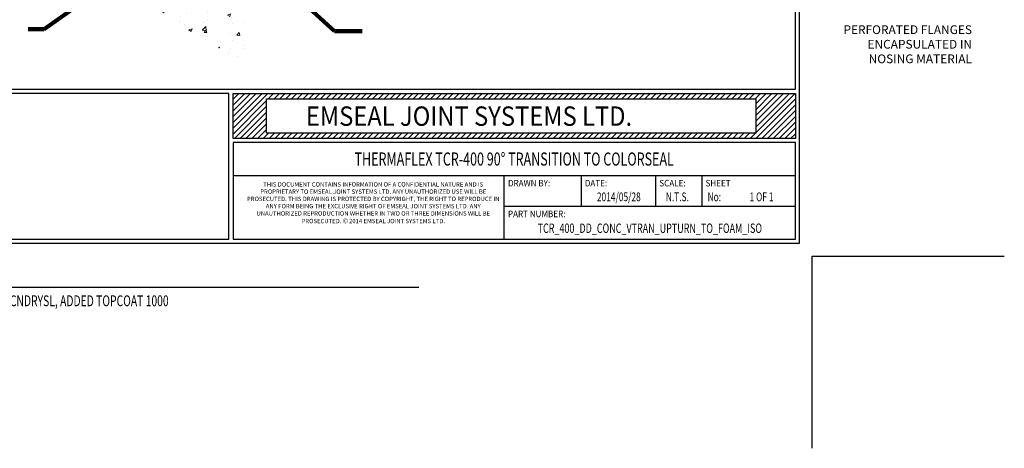
# Model space of a CAD drawing. Extents: x -66 to 3254, y -57 to 1977.
# Drawn here: x -32 to 33, y -57 to -29 of the extents above; entities that cross this region are included whole.
import ezdxf
from ezdxf.enums import TextEntityAlignment as Align

# ---------------------------------------------------------------- set-up
doc = ezdxf.new("R2010")
doc.units = 0
doc.header["$LTSCALE"] = 5
doc.header["$MEASUREMENT"] = 0
doc.layers.get('0').update_dxf_attribs({"color": 200, "linetype": 'CONTINUOUS'})
doc.layers.get('DEFPOINTS').update_dxf_attribs({"linetype": 'CONTINUOUS'})
for name, color, linetype, lineweight in [('CONCRETE - H', 130, 'CONTINUOUS', 9), ('TBLOCK-T1', 7, 'CONTINUOUS', 15), ('TBLOCK-T2', 7, 'CONTINUOUS', 18), ('TBLOCK-T3', 241, 'CONTINUOUS', 20), ('TBLOCK-T5', 111, 'CONTINUOUS', 30), ('TEXT - 4', 241, 'CONTINUOUS', 25)]:
    doc.layers.add(name, color=color, linetype=linetype, lineweight=lineweight)
doc.styles.add('ACANSGDT', font='amgdt.shx')
doc.styles.add('ROMANC', font='ROMANC.shx', dxfattribs={"width": 0.7, "height": 3.2})
doc.styles.add('ROMANS', font='romans', dxfattribs={"width": 0.9})
doc.styles.add('ROMANT', font='ROMANT.shx', dxfattribs={"width": 0.9, "height": 6.3})
doc.dimstyles.get("Standard").update_dxf_attribs({"dimtxt": 0.18, "dimasz": 0.18, "dimexe": 0.18, "dimexo": 0.0625, "dimgap": 0.09, "dimtad": 0, "dimtih": 1, "dimtoh": 1, "dimdec": 4, "dimzin": 0, "dimdsep": 46, "dimtxsty": 'Standard', "dimcen": 0.09, "dimadec": 0, "dimazin": 0, "dimtfac": 1, "dimtdec": 4, "dimtofl": 0, "dimtmove": 0, "dimatfit": 3, "dimfxl": 1, "dimtolj": 1, "dimtzin": 0, "dimarcsym": 0})

# ---------------------------------------------------------------- blocks, each defined once
blk = doc.blocks.new('*X12')
at = {"color": 0}
for p, q in [((136.3, 33.06), (144.79, 41.56)), ((136.3, 34.47), (143.38, 41.56)), ((136.3, 35.89), (141.97, 41.56)), ((136.3, 37.3), (140.55, 41.56)), ((136.3, 38.71), (139.14, 41.56)), ((136.3, 40.13), (137.72, 41.56)), ((136.3, 41.54), (136.31, 41.56)), ((144.91, 40.26), (146.21, 41.56)), ((146.32, 40.26), (147.62, 41.56)), ((147.74, 40.26), (149.04, 41.56)), ((149.15, 40.26), (150.45, 41.56)), ((150.56, 40.26), (151.86, 41.56)), ((151.98, 40.26), (153.28, 41.56)), ((153.39, 40.26), (154.69, 41.56)), ((154.81, 40.26), (156.11, 41.56)), ((156.22, 40.26), (157.52, 41.56)), ((157.64, 40.26), (158.94, 41.56)), ((159.05, 40.26), (160.35, 41.56)), ((160.46, 40.26), (161.76, 41.56)), ((161.88, 40.26), (163.18, 41.56)), ((163.29, 40.26), (164.59, 41.56)), ((164.71, 40.26), (166.01, 41.56)), ((166.12, 40.26), (167.42, 41.56)), ((167.54, 40.26), (168.84, 41.56)), ((168.95, 40.26), (170.25, 41.56)), ((170.36, 40.26), (171.66, 41.56)), ((171.78, 40.26), (173.08, 41.56)), ((173.19, 40.26), (174.49, 41.56)), ((174.61, 40.26), (175.91, 41.56)), ((176.02, 40.26), (177.32, 41.56)), ((177.43, 40.26), (178.73, 41.56)), ((178.85, 40.26), (180.15, 41.56)), ((180.26, 40.26), (181.56, 41.56)), ((181.68, 40.26), (182.98, 41.56)), ((183.09, 40.26), (184.39, 41.56)), ((184.51, 40.26), (185.81, 41.56)), ((185.92, 40.26), (187.22, 41.56)), ((187.33, 40.26), (188.63, 41.56)), ((188.75, 40.26), (190.05, 41.56)), ((190.16, 40.26), (191.46, 41.56)), ((191.58, 40.26), (192.88, 41.56)), ((192.99, 40.26), (194.29, 41.56)), ((194.41, 40.26), (195.71, 41.56)), ((195.82, 40.26), (197.12, 41.56)), ((197.23, 40.26), (198.53, 41.56)), ((198.65, 40.26), (199.95, 41.56)), ((200.06, 40.26), (201.36, 41.56)), ((201.48, 40.26), (202.78, 41.56)), ((202.89, 40.26), (204.19, 41.56)), ((204.3, 40.26), (205.6, 41.56)), ((205.72, 40.26), (207.02, 41.56)), ((207.13, 40.26), (208.43, 41.56)), ((208.55, 40.26), (209.85, 41.56)), ((209.96, 40.26), (211.26, 41.56)), ((211.38, 40.26), (212.68, 41.56)), ((212.79, 40.26), (214.09, 41.56)), ((214.2, 40.26), (215.5, 41.56)), ((215.62, 40.26), (216.92, 41.56)), ((217.03, 40.26), (218.33, 41.56)), ((218.45, 40.26), (219.75, 41.56)), ((219.86, 40.26), (221.16, 41.56)), ((221.28, 40.26), (222.58, 41.56)), ((222.69, 40.26), (223.99, 41.56)), ((224.1, 40.26), (225.4, 41.56)), ((225.52, 40.26), (226.82, 41.56)), ((226.93, 40.26), (228.23, 41.56)), ((228.35, 40.26), (229.65, 41.56)), ((229.76, 40.26), (231.06, 41.56)), ((231.17, 40.26), (232.47, 41.56)), ((232.59, 40.26), (233.89, 41.56)), ((234, 40.26), (235.3, 41.56)), ((235.42, 40.26), (236.72, 41.56)), ((236.83, 40.26), (238.13, 41.56)), ((238.25, 40.26), (239.55, 41.56)), ((239.66, 40.26), (240.96, 41.56)), ((241.07, 40.26), (242.37, 41.56)), ((242.49, 40.26), (243.79, 41.56)), ((243.9, 40.26), (245.2, 41.56)), ((245.32, 40.26), (246.62, 41.56)), ((246.73, 40.26), (248.03, 41.56)), ((248.15, 40.26), (249.45, 41.56)), ((249.56, 40.26), (250.86, 41.56)), ((250.97, 40.26), (252.27, 41.56)), ((252.39, 40.26), (253.69, 41.56)), ((253.8, 40.26), (255.1, 41.56)), ((255.22, 40.26), (256.52, 41.56)), ((256.63, 40.26), (257.93, 41.56)), ((258.04, 40.26), (259.34, 41.56)), ((259.46, 40.26), (260.76, 41.56)), ((260.87, 40.26), (262.17, 41.56)), ((262.29, 40.26), (263.59, 41.56)), ((263.7, 40.26), (265, 41.56)), ((263.94, 39.08), (266.42, 41.56)), ((263.94, 37.66), (267.83, 41.56)), ((263.94, 36.25), (269.24, 41.56)), ((263.94, 34.83), (270.66, 41.56)), ((263.94, 33.42), (272.07, 41.56)), ((263.94, 32), (273.49, 41.56)), ((136.3, 31.64), (144.47, 39.82)), ((263.9, 30.56), (273.55, 40.2)), ((265.32, 30.56), (273.55, 38.79)), ((136.62, 30.56), (144.47, 38.41)), ((138.04, 30.56), (144.47, 36.99)), ((266.73, 30.56), (273.55, 37.38)), ((139.45, 30.56), (144.47, 35.58)), ((140.86, 30.56), (144.47, 34.16)), ((268.14, 30.56), (273.55, 35.96)), ((269.56, 30.56), (273.55, 34.55)), ((142.28, 30.56), (144.47, 32.75)), ((143.69, 30.56), (144.99, 31.86)), ((145.11, 30.56), (146.41, 31.86)), ((146.52, 30.56), (147.82, 31.86)), ((147.94, 30.56), (149.24, 31.86)), ((149.35, 30.56), (150.65, 31.86)), ((150.76, 30.56), (152.06, 31.86)), ((152.18, 30.56), (153.48, 31.86)), ((153.59, 30.56), (154.89, 31.86)), ((155.01, 30.56), (156.31, 31.86)), ((156.42, 30.56), (157.72, 31.86)), ((157.84, 30.56), (159.14, 31.86)), ((159.25, 30.56), (160.55, 31.86)), ((160.66, 30.56), (161.96, 31.86)), ((162.08, 30.56), (163.38, 31.86)), ((163.49, 30.56), (164.79, 31.86)), ((164.91, 30.56), (166.21, 31.86)), ((166.32, 30.56), (167.62, 31.86)), ((167.73, 30.56), (169.03, 31.86)), ((169.15, 30.56), (170.45, 31.86)), ((170.56, 30.56), (171.86, 31.86)), ((171.98, 30.56), (173.28, 31.86)), ((173.39, 30.56), (174.69, 31.86)), ((174.81, 30.56), (176.11, 31.86)), ((176.22, 30.56), (177.52, 31.86)), ((177.63, 30.56), (178.93, 31.86)), ((179.05, 30.56), (180.35, 31.86)), ((180.46, 30.56), (181.76, 31.86)), ((181.88, 30.56), (183.18, 31.86)), ((183.29, 30.56), (184.59, 31.86)), ((184.71, 30.56), (186.01, 31.86)), ((186.12, 30.56), (187.42, 31.86)), ((187.53, 30.56), (188.83, 31.86)), ((188.95, 30.56), (190.25, 31.86)), ((190.36, 30.56), (191.66, 31.86)), ((191.78, 30.56), (193.08, 31.86)), ((193.19, 30.56), (194.49, 31.86)), ((194.6, 30.56), (195.9, 31.86)), ((196.02, 30.56), (197.32, 31.86)), ((197.43, 30.56), (198.73, 31.86)), ((198.85, 30.56), (200.15, 31.86)), ((200.26, 30.56), (201.56, 31.86)), ((201.68, 30.56), (202.98, 31.86)), ((203.09, 30.56), (204.39, 31.86)), ((204.5, 30.56), (205.8, 31.86)), ((205.92, 30.56), (207.22, 31.86)), ((207.33, 30.56), (208.63, 31.86)), ((208.75, 30.56), (210.05, 31.86)), ((210.16, 30.56), (211.46, 31.86)), ((211.58, 30.56), (212.88, 31.86)), ((212.99, 30.56), (214.29, 31.86)), ((214.4, 30.56), (215.7, 31.86)), ((215.82, 30.56), (217.12, 31.86)), ((217.23, 30.56), (218.53, 31.86)), ((218.65, 30.56), (219.95, 31.86)), ((220.06, 30.56), (221.36, 31.86)), ((221.47, 30.56), (222.77, 31.86)), ((222.89, 30.56), (224.19, 31.86)), ((224.3, 30.56), (225.6, 31.86)), ((225.72, 30.56), (227.02, 31.86)), ((227.13, 30.56), (228.43, 31.86)), ((228.55, 30.56), (229.85, 31.86)), ((229.96, 30.56), (231.26, 31.86)), ((231.37, 30.56), (232.67, 31.86)), ((232.79, 30.56), (234.09, 31.86)), ((234.2, 30.56), (235.5, 31.86)), ((235.62, 30.56), (236.92, 31.86)), ((237.03, 30.56), (238.33, 31.86)), ((238.45, 30.56), (239.75, 31.86)), ((239.86, 30.56), (241.16, 31.86)), ((241.27, 30.56), (242.57, 31.86)), ((242.69, 30.56), (243.99, 31.86)), ((244.1, 30.56), (245.4, 31.86)), ((245.52, 30.56), (246.82, 31.86)), ((246.93, 30.56), (248.23, 31.86)), ((248.34, 30.56), (249.64, 31.86)), ((249.76, 30.56), (251.06, 31.86)), ((251.17, 30.56), (252.47, 31.86)), ((252.59, 30.56), (253.89, 31.86)), ((254, 30.56), (255.3, 31.86)), ((255.42, 30.56), (256.72, 31.86)), ((256.83, 30.56), (258.13, 31.86)), ((258.24, 30.56), (259.54, 31.86)), ((259.66, 30.56), (260.96, 31.86)), ((261.07, 30.56), (262.37, 31.86)), ((262.49, 30.56), (263.79, 31.86)), ((270.97, 30.56), (273.55, 33.13)), ((272.39, 30.56), (273.55, 31.72))]:
    blk.add_line(p, q, dxfattribs=at)

msp = doc.modelspace()

# ---------------------------------------------------------------- hatches: boundary and pattern name
at = {"layer": 'CONCRETE - H'}
h = msp.add_hatch(dxfattribs=at)
h.set_pattern_fill('AR-CONC', color=256, scale=0.3)
h.set_pattern_definition([(50, (-2152.1006, -727.3053), (2.1517805, -0.1882564), [0.225, -2.475]), (355, (-2152.1006, -727.3053), (-0.416254, 2.2565764), [0.18, -1.98]), (100.45144, (-2151.9213, -727.321), (1.7355265, 2.06832), [0.1912206, -2.1034263]), (46.1842, (-2152.1006, -726.7053), (3.201724, -0.4965578), [0.3375, -3.7125]), (96.63564, (-2151.8338, -726.7467), (2.803986, 2.922356), [0.286831, -3.1551413]), (351.18416, (-2152.1006, -726.7053), (2.803986, 2.922356), [0.27, -2.97]), (21, (-2151.8006, -726.8553), (1.7907212, -1.2078567), [0.225, -2.475]), (326, (-2151.8006, -726.8553), (0.729946, 2.1754501), [0.18, -1.98]), (71.45144, (-2151.6514, -726.956), (2.5206671, 0.9675935), [0.1912206, -2.1034263]), (37.5, (-2152.1006, -727.3053), (0.03647957, 0.99868156), [0, -1.956, 0, -2.01, 0, -1.9875]), (7.5, (-2152.1006, -727.3053), (0.7892086, 1.18323514), [0, -1.146, 0, -1.911, 0, -0.7575]), (327.5, (-2152.7696, -727.3053), (1.6014673, -0.06766462), [0, -0.75, 0, -2.34, 0, -3.105]), (317.5, (-2153.0696, -727.3053), (1.7495585, 0.30031495), [0, -0.975, 0, -1.554, 0, -2.205])])
h.paths.add_polyline_path([(-16.862, -27.521), (-19.962, -25.731), (-19.962, -26.481), (-22.491, -25.021), (-22.491, -29.061), (-16.862, -32.311)])
h.paths.add_polyline_path([(-25.955, -23.021), (-28.484, -21.561), (-28.484, -20.811), (-31.584, -19.021), (-31.584, -23.811), (-25.955, -27.061)])
h.paths.add_polyline_path([(-19.431, -15.584), (-22.531, -13.794), (-31.584, -19.021), (-28.484, -20.811)])
h.paths.add_polyline_path([(-7.809, -22.294), (-10.909, -20.504), (-16.015, -23.453), (-19.962, -25.731), (-16.862, -27.521)])

# ---------------------------------------------------------------- linework, layer by layer
at = {"layer": 'DEFPOINTS'}
for p, q in [((20.047, -57.368), (20.047, -44.832)), ((20.047, -44.832), (32.584, -44.832))]:
    msp.add_line(p, q, dxfattribs=at)
at = {"layer": 'TBLOCK-T5'}
for p, q in [((-17.774, -39.573), (18.943, -39.573)), ((-0.064, -43.728), (-0.064, -39.573)), ((4.953, -39.573), (4.953, -41.58)), ((9.82, -39.573), (9.82, -41.58)), ((12.832, -39.573), (12.832, -41.58)), ((-0.064, -41.58), (18.943, -41.58)), ((-50.316, -46.865), (-5.632, -46.865))]:
    msp.add_line(p, q, dxfattribs=at)
for points in [[(19.211, -43.995), (19.211, 11.211), (-52.725, 11.211), (-52.725, -43.995)], [(18.943, -33.955), (18.943, 10.943), (-52.457, 10.943), (-52.457, -33.955)], [(-18.042, -43.728), (-18.042, -34.227), (-52.457, -34.223), (-52.457, -43.728)], [(18.943, -37.166), (-17.774, -37.166), (-17.774, -34.223), (18.943, -34.223)], [(16.371, -36.818), (-15.587, -36.818), (-15.587, -34.571), (16.371, -34.571)], [(18.943, -37.433), (-17.774, -37.433), (-17.774, -43.728), (18.943, -43.728)]]:
    msp.add_lwpolyline(points, close=True, dxfattribs=at)

# ---------------------------------------------------------------- block references
at = {"layer": 'TBLOCK-T5', "xscale": 0.267515278109712, "yscale": 0.267515278109712, "zscale": 0.267515278109712}
msp.add_blockref('*X12', (-54.235, -45.34), dxfattribs=at)

# ---------------------------------------------------------------- texts
at = {"layer": 'TBLOCK-T1', "insert": (-8.617, -41.352), "char_height": 0.284, "width": 16.57755, "attachment_point": 5, "style": 'ROMANS'}
msp.add_mtext('THIS DOCUMENT CONTAINS INFORMATION OF A CONFIDENTIAL NATURE AND IS PROPRIETARY TO EMSEAL JOINT SYSTEMS LTD. ANY UNAUTHORIZED USE WILL BE PROSECUTED. THIS DRAWING IS PROTECTED BY COPYRIGHT, THE RIGHT TO REPRODUCE IN ANY FORM BEING THE EXCLUSIVE RIGHT OF EMSEAL JOINT SYSTEMS LTD. ANY UNAUTHORIZED REPRODUCTION WHETHER IN TWO OR THREE DIMENSIONS WILL BE PROSECUTED. {\\fArial|b0|i0|c0|p34;\\H1.0833x;©\\fMS Shell Dlg 2|b0|i0|c0|p0;\\H0.65385x; \\Fromans|c0;\\H1.4118x;2014 EMSEAL JOINT SYSTEMS LTD.}', dxfattribs=at)
at = {"layer": 'TBLOCK-T2', "style": 'ROMANS', "width": 0.9}
for s, height, p in [('SCALE:', 0.4298, (10.061, -40.29)), ('SHEET ', 0.4298, (13.073, -40.29)), ('DRAWN BY:', 0.4298, (0.177, -40.29)), ('DATE:', 0.4298, (5.194, -40.29)), ('PART NUMBER:', 0.42982, (0.177, -42.296))]:
    msp.add_text(s, height=height, dxfattribs=at).set_placement(p)
at = {"layer": 'TBLOCK-T3', "style": 'ROMANC', "width": 0.7}
for s, height, p in [('THERMAFLEX TCR-400 90%%D TRANSITION TO COLORSEAL', 0.85605, (0.585, -38.503)), ('TCR_400_DD_CONC_VTRAN_UPTURN_TO_FOAM_ISO', 0.61402, (9.44, -43.016))]:
    msp.add_text(s, height=height, dxfattribs=at).set_placement(p, align=Align.MIDDLE_CENTER)
for s, p in [('2014/05/28', (7.414, -41.257)), ('1 OF 1', (16.728, -41.257))]:
    msp.add_text(s, height=0.5731, dxfattribs=at).set_placement(p, align=Align.CENTER)
for s, p in [('N.T.S.', (10.483, -41.257)), ('No:', (13.211, -41.257))]:
    msp.add_text(s, height=0.5731, dxfattribs=at).set_placement(p)
msp.add_text('DRWG. NO. WAS SCNDRYSL, ADDED TOPCOAT 1000', height=0.70752, dxfattribs=at).set_placement((-37.928, -47.749), align=Align.MIDDLE_LEFT)
at = {"layer": 'TBLOCK-T5', "style": 'ROMANT', "width": 0.9}
msp.add_text('EMSEAL JOINT SYSTEMS LTD.', height=1.26401, dxfattribs=at).set_placement((-13.02, -36.337))
at = {"layer": 'TEXT - 4', "insert": (30.474, -29.782), "char_height": 0.57, "attachment_point": 3, "style": 'ACANSGDT'}
msp.add_mtext_dynamic_manual_height_columns('PERFORATED FLANGES\\PENCAPSULATED IN \\PNOSING MATERIAL', width=39.36668, gutter_width=30, heights=[0], dxfattribs=at)

# ---------------------------------------------------------------- leaders
at = {"layer": 'TEXT - 4'}
for points in [[(-17.771, -24.128), (-11.141, -30.162), (-9.338, -30.162)], [(-23.226, -25.167), (-30.108, -30.033), (-31.154, -30.033)]]:
    msp.add_leader(points, dimstyle='Standard', override={"dimtxt": 4, "dimasz": 0.57, "dimexe": 1, "dimexo": 1, "dimtih": 0, "dimtoh": 0, "dimdec": 2, "dimtxsty": 'ROMANS', "dimdle": 0.05, "dimclrd": 256, "dimclre": 256, "dimclrt": 256, "dimtfac": 0.45, "dimtdec": 2, "dimlwd": 65535, "dimlwe": 65535}, dxfattribs=at)

doc.saveas('drawing.dxf')
